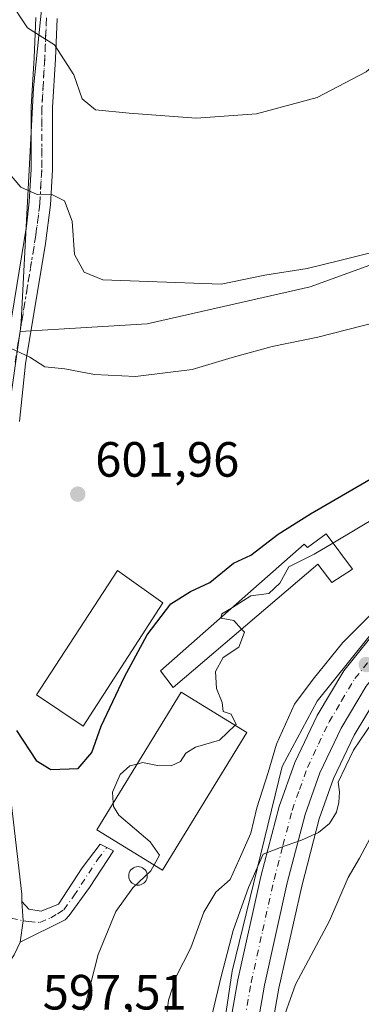
# Model space of a CAD drawing. Units: metres. Extents: x 549602 to 553045, y 4710103 to 4712442.
# Drawn here: x 552631 to 552700, y 4711633 to 4711832 of the extents above; entities that cross this region are included whole.
import ezdxf

# ---------------------------------------------------------------- set-up
doc = ezdxf.new("R2010")
doc.units = ezdxf.units.M
doc.header["$MEASUREMENT"] = 0
doc.linetypes.add('DGN Style 4', pattern=[2.6384748266838614, 1.318413404963828, -0.6592067024819142, 0.001648016756204785, -0.6592067024819142])
doc.linetypes.add('DGN Style 5', pattern=[1.1536117293433497, 0.4944050268614355, -0.6592067024819142])
for name, color, linetype, lineweight in [('Agrupación de edificios CxS', 7, 'Continuous', 0), ('Camino Cxs', 7, 'Continuous', 0), ('Camino eje', 30, 'DGN Style 4', 13), ('Carretera de calzada única Cxs', 7, 'Continuous', 13), ('Carretera de calzada única eje', 7, 'DGN Style 4', 0), ('Cultivos leñosos CxS', 92, 'Continuous', 0), ('Curva de nivel maestra', 30, 'Continuous', 30), ('Curva de nivel normal', 30, 'Continuous', 0), ('Edificación Cxs', 1, 'Continuous', 13), ('Edificación industrial Cxs', 135, 'Continuous', 13), ('Huerta CxS', 92, 'Continuous', 0), ('Matorral CxS', 135, 'Continuous', 0), ('Núcleo urbano CxS', 7, 'Continuous', 0), ('Pista no pavimentada Cxs', 111, 'Continuous', 0), ('Pista no pavimentada eje', 91, 'DGN Style 4', 0), ('Punto de cota en terreno', 7, 'Continuous', 0), ('Rótulo de punto de cota en terreno', 7, 'Continuous', 0), ('Silo Cxs', 1, 'Continuous', 0), ('Vía pecuaria eje', 92, 'DGN Style 5', 0)]:
    doc.layers.add(name, color=color, linetype=linetype, lineweight=lineweight)
doc.styles.add('Style-Arial', font='txt')

# ---------------------------------------------------------------- blocks, each defined once
blk = doc.blocks.new('5PATER')
at = {"layer": 'Huerta CxS', "linetype": 'Continuous', "lineweight": 0}
h = blk.add_hatch(color=51, dxfattribs=at)
edge = h.paths.add_edge_path()
edge.add_ellipse((0, 0), major_axis=(-0.1095731443231308, -0.1110710700762829), ratio=0.9994222409660322, start_angle=0, end_angle=360)

msp = doc.modelspace()

# ---------------------------------------------------------------- linework, layer by layer
at = {"layer": 'Agrupación de edificios CxS', "color": 7, "linetype": 'Continuous', "lineweight": 0, "extrusion": (-0.07631081750075462, -0.1490215405354162, 0.9858850032274646), "elevation": -743729.4260634427, "flags": 128}
msp.add_lwpolyline([(-1655706.867010925, 4383110.724036695), (-1655706.894933509, 4383110.80584512), (-1655707.182154673, 4383111.646246757), (-1655707.16200822, 4383111.658192484)], dxfattribs=at)
at = {"layer": 'Agrupación de edificios CxS', "color": 7, "linetype": 'Continuous', "lineweight": 0, "extrusion": (-0.1380251629229254, -0.008004270433743053, 0.9903963782521236), "elevation": -113391.2021718241, "flags": 128}
msp.add_lwpolyline([(-4671871.8133468, 816653.9467029508), (-4671871.8133468, 816656.1773304904)], dxfattribs=at)
at = {"layer": 'Agrupación de edificios CxS', "color": 7, "linetype": 'Continuous', "lineweight": 0}
for points in [[(552633.6611000003, 4711768.965700001, 606.2440999999963), (552657.1387, 4711770.326300001, 608.7507000000041), (552690.1621000003, 4711777.830900001, 609.1232000000019), (552706.6738999998, 4711783.834899999, 609.6454999999987), (552719.1826999999, 4711790.3391, 611.0161999999982), (552728.1892999997, 4711806.350099999, 610.0007000000041), (552732.1920999996, 4711821.3607, 613.047900000005), (552738.0081000002, 4711831.441099999, 613.0509000000021), (552744.8689000001, 4711825.914899999, 608.744000000006), (552760.2494999999, 4711817.3301, 607.7470999999932), (552792.8372999998, 4711848.156300001, 605.4964000000036), (552811.3355, 4711874.1373, 605.3886999999959), (552813.0883, 4711885.1229, 606.1380999999965), (552813.6539000003, 4711887.481100001, 606.3687999999966)], [(552631.3103, 4711767.9681, 605.7930999999953), (552631.4323000005, 4711768.8365, 605.9336999999941), (552657.1387, 4711770.326300001, 608.7507000000041), (552690.1621000003, 4711777.830900001, 609.1232000000019), (552706.6738999998, 4711783.834899999, 609.6454999999987), (552719.1826999999, 4711790.3391, 611.0161999999982), (552728.1892999997, 4711806.350099999, 610.0007000000041), (552732.1920999996, 4711821.3607, 613.047900000005), (552738.0081000002, 4711831.441099999, 613.0509000000021), (552744.8689000001, 4711825.914899999, 608.744000000006), (552760.2494999999, 4711817.3301, 607.7470999999932), (552792.8372999998, 4711848.156300001, 605.4964000000036)], [(552828.0683000004, 4711839.349500001, 599.8503000000055), (552824.3614999996, 4711817.3665, 598.3295000000071), (552810.8936999999, 4711803.681700001, 597.6742999999988), (552784.0318999998, 4711776.377699999, 596.5657000000066), (552741.3136999998, 4711745.993899999, 592.4679000000033), (552711.3677000003, 4711718.690099999, 592.3313999999956), (552691.5510999998, 4711694.028100001, 589.7608000000037), (552684.5056999996, 4711680.818700001, 593.3491999999969), (552674.3809000002, 4711639.424500001, 585.7574000000022), (552667.3315000003, 4711592.303900001, 583.3804999999993)], [(552738.3394999999, 4711743.282099999, 591.641300000003), (552711.3677000003, 4711718.690099999, 592.3313999999956), (552691.5510999998, 4711694.028100001, 589.7608000000037), (552684.5056999996, 4711680.818700001, 593.3491999999969), (552674.3809000002, 4711639.424500001, 585.7574000000022), (552667.3315000003, 4711592.303900001, 583.3804999999993), (552667.1639, 4711585.6875, 582.5500000000029), (552667.4710999997, 4711573.9417, 582.5528999999951), (552667.4759000001, 4711573.833900001, 582.5593999999984), (552668.3963000001, 4711559.0407, 580.1925000000047), (552669.0447000006, 4711555.268999999, 579.4973000000027)]]:
    msp.add_polyline3d(points, dxfattribs=at)
at = {"layer": 'Camino Cxs', "color": 7, "linetype": 'Continuous', "lineweight": 0, "extrusion": (0.04115433098598268, -0.08865040949953541, 0.9952122517014452), "elevation": -394351.2064019046, "flags": 128}
msp.add_lwpolyline([(2485189.2968064, 4021607.239408251), (2485191.616287662, 4021610.898196735), (2485193.054245594, 4021614.5866566)], dxfattribs=at)
at = {"layer": 'Camino Cxs', "color": 7, "linetype": 'Continuous', "lineweight": 0}
msp.add_polyline3d([(552631.4908999996, 4711645.3157, 597.7629000000015), (552632.0614999998, 4711649.595100001, 598.1205000000045), (552631.8201000001, 4711653.530099999, 598.4809999999999), (552633.2370999996, 4711651.983300001, 598.5445000000036), (552635.7200999996, 4711651.540100001, 598.8378999999986), (552639.2001, 4711652.9801, 599.0708000000013), (552643.9901000002, 4711660.3301, 598.8905999999988), (552647.6801000005, 4711665.140100001, 599.6201000000001), (552650.3201000001, 4711663.780099999, 600.2005999999965), (552645.4801000003, 4711656.350099999, 598.7406999999948), (552641.3901000004, 4711650.690099999, 598.7660999999935), (552640.5800999999, 4711649.8301, 598.7538999999961)], close=True, dxfattribs=at)
msp.add_polyline3d([(552631.8201000001, 4711653.530099999, 598.4809999999999), (552633.2370999996, 4711651.983300001, 598.5445000000036), (552635.7200999996, 4711651.540100001, 598.8378999999986), (552639.2001, 4711652.9801, 599.0708000000013), (552643.9901000002, 4711660.3301, 598.8905999999988), (552647.6801000005, 4711665.140100001, 599.6201000000001), (552650.3201000001, 4711663.780099999, 600.2005999999965), (552645.4801000003, 4711656.350099999, 598.7406999999948), (552641.3901000004, 4711650.690099999, 598.7660999999935), (552640.5800999999, 4711649.8301, 598.7538999999961), (552631.4908999996, 4711645.3157, 597.7629000000015)], dxfattribs=at)
at = {"layer": 'Camino eje', "color": 30, "linetype": 'DGN Style 4', "lineweight": 13}
msp.add_polyline3d([(552629.6300999997, 4711650.175100001, 597.8867000000029), (552632.0614999998, 4711649.595100001, 598.1205000000045), (552633.1577000003, 4711649.443299999, 598.2385000000068), (552635.4594999999, 4711649.284499999, 598.523199999996), (552637.6391000003, 4711650.209899999, 598.9063000000025), (552639.0201000003, 4711651.045100001, 598.9278999999951), (552640.2950999998, 4711651.835100001, 598.9057999999932), (552642.3400999998, 4711654.665100001, 598.809699999998), (552647.1551000001, 4711662.0551, 598.6980999999942), (552649.0000999998, 4711664.460100001, 599.9275999999954)], dxfattribs=at)
at = {"layer": 'Carretera de calzada única Cxs', "color": 7, "linetype": 'Continuous', "lineweight": 13}
for points in [[(552833.3101000004, 4711835.140100001, 599.5837000000029), (552830.6300999997, 4711824.7401, 598.9363000000012), (552827.7100999998, 4711817.700099999, 598.4753999999957), (552822.6300999997, 4711807.860099999, 597.646900000007), (552809.3901000004, 4711791.220100001, 596.6447999999946), (552798.0301000001, 4711779.620100001, 595.6840999999986), (552789.5100999996, 4711771.0601, 594.5295999999944), (552766.3101000004, 4711753.540100001, 592.9256000000023), (552752.5100999996, 4711745.140100001, 592.0069999999978), (552739.6300999997, 4711735.620100001, 590.7088999999978), (552730.1501000002, 4711727.860099999, 589.9069000000018), (552720.0701000001, 4711718.9801, 589.8401000000014), (552709.0301000001, 4711706.5001, 588.0607000000019), (552701.4700999996, 4711697.0601, 587.3782999999967), (552696.3901000004, 4711688.5801, 586.8095999999932), (552692.1101000002, 4711679.540100001, 586.5921999999991), (552689.1101000002, 4711671.140100001, 586.2249000000012), (552685.5100999996, 4711657.300100001, 586.3589000000065), (552680.8701, 4711636.5801, 584.0258999999933), (552678.3101000004, 4711621.860099999, 582.7030999999988)], [(552833.3101000004, 4711835.140100001, 599.5837000000029), (552830.6300999997, 4711824.7401, 598.9363000000012), (552827.7100999998, 4711817.700099999, 598.4753999999957), (552822.6300999997, 4711807.860099999, 597.646900000007), (552809.3901000004, 4711791.220100001, 596.6447999999946), (552798.0301000001, 4711779.620100001, 595.6840999999986), (552789.5100999996, 4711771.0601, 594.5295999999944), (552766.3101000004, 4711753.540100001, 592.9256000000023), (552752.5100999996, 4711745.140100001, 592.0069999999978), (552739.6300999997, 4711735.620100001, 590.7088999999978), (552730.1501000002, 4711727.860099999, 589.9069000000018), (552720.0701000001, 4711718.9801, 589.8401000000014), (552709.0301000001, 4711706.5001, 588.0607000000019), (552701.4700999996, 4711697.0601, 587.3782999999967), (552696.3901000004, 4711688.5801, 586.8095999999932), (552692.1101000002, 4711679.540100001, 586.5921999999991), (552689.1101000002, 4711671.140100001, 586.2249000000012), (552685.5100999996, 4711657.300100001, 586.3589000000065), (552680.8701, 4711636.5801, 584.0258999999933), (552678.3101000004, 4711621.860099999, 582.7030999999988)], [(552671.4612999996, 4711558.087099999, 579.3004999999976), (552670.4700999996, 4711574.020099999, 581.0479999999952), (552670.1401000004, 4711586.640100001, 581.4930000000022), (552670.3501000004, 4711597.950099999, 583.345100000006), (552672.8701, 4711622.610099999, 584.2118000000046), (552675.4901000002, 4711637.6501, 584.7504000000044), (552680.1801000005, 4711658.590100001, 586.0788999999932), (552683.8601000002, 4711672.7601, 589.4256000000023), (552687.0301000001, 4711681.640100001, 589.709600000002), (552691.5401, 4711691.170100001, 588.7535999999964), (552696.9501, 4711700.200099999, 590.0957999999955), (552704.8300999999, 4711710.030099999, 589.4311000000016), (552716.1901000004, 4711722.870100001, 593.8840999999958), (552726.6001000004, 4711732.040100001, 593.2088999999978), (552736.2600999996, 4711739.950099999, 591.657600000006), (552740.5663999999, 4711743.1337, 591.5372999999963)], [(552672.8701, 4711622.610099999, 584.2118000000046), (552675.4901000002, 4711637.6501, 584.7504000000044), (552680.1801000005, 4711658.590100001, 586.0788999999932), (552683.8601000002, 4711672.7601, 589.4256000000023), (552687.0301000001, 4711681.640100001, 589.709600000002), (552691.5401, 4711691.170100001, 588.7535999999964), (552696.9501, 4711700.200099999, 590.0957999999955), (552704.8300999999, 4711710.030099999, 589.4311000000016)]]:
    msp.add_polyline3d(points, dxfattribs=at)
at = {"layer": 'Carretera de calzada única eje', "color": 7, "linetype": 'DGN Style 4', "lineweight": 0}
msp.add_polyline3d([(552676.9001000002, 4711629.7501, 583.6940999999933), (552678.1801000005, 4711637.110099999, 583.8147000000026), (552680.5201000003, 4711647.5801, 585.6113000000041), (552682.8400999998, 4711657.940099999, 585.0161999999982), (552684.6401000004, 4711664.860099999, 585.5620999999956), (552686.4801000003, 4711671.950099999, 586.7119999999995), (552687.9801000003, 4711676.1501, 587.0102999999945), (552689.5701000001, 4711680.590100001, 587.6993999999977), (552691.8201000001, 4711685.350099999, 587.3283999999985), (552693.9700999996, 4711689.870100001, 587.2011999999959), (552696.5000999998, 4711694.110099999, 587.4719000000041), (552699.2100999998, 4711698.630100001, 588.0516000000061), (552703.1501000002, 4711703.540100001, 588.0149999999994), (552706.9301000005, 4711708.2601, 588.3417000000045), (552718.1300999997, 4711720.920100001, 591.672200000001), (552723.3300999999, 4711725.5101, 590.5313000000025), (552728.3800999997, 4711729.950099999, 591.3699999999953), (552733.1101000002, 4711733.8301, 592.0265999999974), (552737.9501, 4711737.780099999, 590.8554000000004), (552744.3800999997, 4711742.540100001, 591.3508000000002), (552746.8251, 4711744.347899999, 591.6515000000073)], dxfattribs=at)
at = {"layer": 'Cultivos leñosos CxS', "color": 92, "linetype": 'Continuous', "lineweight": 0}
for points in [[(552624.1583000004, 4712031.585899999, 612.3555999999953), (552632.6645000001, 4712045.1953, 613.3727999999974), (552640.0367000002, 4712045.762499999, 615.787599999996), (552645.7072999999, 4712029.317100001, 619.6420999999973), (552647.9754999997, 4712014.006100001, 620.7725000000064), (552646.8409000002, 4711997.5613, 619.9231), (552642.8711000001, 4711973.177300001, 619.1134000000021), (552640.4139, 4711958.0241, 619.092499999999), (552643.7287, 4711958.6863, 620.1416999999929), (552663.8202999998, 4711960.8289, 626.3267000000051), (552664.5790999997, 4711961.4157, 626.5209999999934), (552666.1231000006, 4711962.610900001, 626.9330000000045), (552639.1659000004, 4711866.851700001, 619.1588999999949), (552634.1454999996, 4711818.064099999, 613.564400000003), (552631.6986999996, 4711770.7327, 606.2881999999954), (552631.4323000005, 4711768.8365, 605.9652999999962), (552631.3103, 4711767.9681, 605.8171000000002)], [(552666.1231000006, 4711962.610900001, 626.9330000000045), (552639.1659000004, 4711866.851700001, 619.1588999999949), (552634.1454999996, 4711818.064099999, 613.564400000003), (552631.6986999996, 4711770.7327, 606.2881999999954), (552631.4323000005, 4711768.8365, 605.9652999999962)], [(552666.1231000006, 4711962.610900001, 626.9330000000045), (552639.1659000004, 4711866.851700001, 619.1588999999949), (552634.1454999996, 4711818.064099999, 613.564400000003), (552631.6986999996, 4711770.7327, 606.2881999999954), (552631.4323000005, 4711768.8365, 605.9652999999962)], [(552739.6977000004, 4711834.3695, 612.8025999999954), (552738.0081000002, 4711831.441099999, 612.7602999999945), (552732.1920999996, 4711821.3607, 612.1269999999931), (552728.1892999997, 4711806.350099999, 609.8202000000019), (552719.1826999999, 4711790.3391, 609.8810999999987), (552706.6738999998, 4711783.834899999, 609.4266000000061), (552690.1621000003, 4711777.830900001, 608.6959000000061), (552657.1387, 4711770.326300001, 608.0035000000062), (552631.4323000005, 4711768.8365, 605.9652999999962), (552631.6986999996, 4711770.7327, 606.2881999999954), (552634.1454999996, 4711818.064099999, 613.564400000003), (552639.1659000004, 4711866.851700001, 619.1588999999949)], [(552738.0081000002, 4711831.441099999, 612.7602999999945), (552732.1920999996, 4711821.3607, 612.1269999999931), (552728.1892999997, 4711806.350099999, 609.8202000000019), (552719.1826999999, 4711790.3391, 609.8810999999987), (552706.6738999998, 4711783.834899999, 609.4266000000061), (552690.1621000003, 4711777.830900001, 608.6959000000061), (552657.1387, 4711770.326300001, 608.0035000000062), (552631.4323000005, 4711768.8365, 605.9652999999962)], [(552631.4323000005, 4711768.8365, 605.9652999999962), (552631.3103, 4711767.9681, 605.8171000000002), (552629.4518999998, 4711754.7389, 603.7835999999952), (552621.2380999997, 4711727.7667, 601.1067000000039), (552622.4112999998, 4711704.312700001, 599.9219000000012), (552627.4528999999, 4711667.841700001, 598.2838000000047), (552627.4715, 4711667.1807, 598.1842999999935), (552625.1683, 4711644.576099999, 596.2722000000067), (552621.5329, 4711638.9827, 595.3405999999959), (552611.8460999997, 4711612.121099999, 590.3741000000009), (552610.5232999995, 4711592.747099999, 588.4667000000045), (552613.1697000006, 4711557.9553, 584.6211000000039), (552613.7137000002, 4711557.013699999, 584.6643999999942), (552624.6180999996, 4711538.138699999, 583.5763000000006), (552644.4353, 4711527.570900001, 581.4416000000056), (552658.0877, 4711530.212300001, 580.4274000000005), (552664.2521000003, 4711539.899300001, 580.0592000000033), (552669.1224999996, 4711547.554500001, 579.0399999999936)]]:
    msp.add_polyline3d(points, dxfattribs=at)
at = {"layer": 'Curva de nivel maestra', "color": 30, "linetype": 'Continuous', "lineweight": 30, "elevation": 600, "flags": 128}
msp.add_lwpolyline([(552630.75, 4711688.0801), (552634.7199999997, 4711682.040100001), (552637.6699999999, 4711680.210100001), (552643.2100000001, 4711680.4101), (552645.9800000004, 4711683.6601), (552647.8600000005, 4711688.9901), (552652.5499999998, 4711698.9901), (552657.1600000003, 4711707.460100001), (552661.9400000004, 4711713.690099999), (552665.9600000001, 4711716.210100001), (552669.8600000005, 4711718.050100001), (552674.5999999996, 4711721.920100001), (552678.1299999999, 4711723.540100001), (552683.6500000004, 4711727.8201), (552690.2000000002, 4711731.960100001), (552705.6600000003, 4711740.9001)], dxfattribs=at)
at = {"layer": 'Curva de nivel normal', "color": 30, "linetype": 'Continuous', "lineweight": 0, "flags": 128}
for points, elevation in [([(552777.6100000005, 4711838.700099999), (552770.5099999999, 4711830.6801), (552764.54, 4711822.600099999), (552760.9699999997, 4711817.360099999), (552759.4000000004, 4711812.360099999), (552757.3399999999, 4711809.440099999), (552752.8499999996, 4711806.0801), (552750.4100000003, 4711803.350099999), (552748.5599999996, 4711799.340100001), (552746.6200000001, 4711794.0001), (552740.9800000004, 4711788.290100001), (552726.7999999998, 4711778.6501), (552713.1200000001, 4711773.0001), (552700.9400000004, 4711770.0101), (552691.7199999997, 4711767.670100001), (552682.4400000004, 4711765.7601), (552674.3399999999, 4711763.5701), (552666.2400000002, 4711761.120100001), (552654.8300000001, 4711759.710100001), (552646.5300000003, 4711760.0801), (552640.4800000004, 4711761.280099999), (552636.4500000002, 4711761.6601), (552633.4500000002, 4711763.610099999), (552628.79, 4711765.780099999)], 605), ([(552744.2599999999, 4711836.1501), (552741.0999999996, 4711831.530099999), (552736.4500000002, 4711826.860099999), (552731.7100000001, 4711819.880100001), (552724.8600000005, 4711806.550100001), (552721.5899999999, 4711796.360099999), (552720.0099999999, 4711792.8301), (552718.1299999999, 4711791.030099999), (552714.1299999999, 4711788.860099999), (552703.4000000004, 4711784.9801), (552695.8700000001, 4711783.130100001), (552689.5300000003, 4711781.550100001), (552680.9800000004, 4711780.200099999), (552672.1399999997, 4711778.390100001), (552657.3499999996, 4711778.9001), (552648.1799999997, 4711779.2401), (552644.3799999999, 4711780.780099999), (552642.4900000002, 4711784.4101), (552642.0099999999, 4711791.130100001), (552640.4500000002, 4711795.210100001), (552637.9800000004, 4711796.450099999), (552634.9199999999, 4711796.5101), (552631.5700000003, 4711797.9801), (552625.3799999999, 4711805.210100001)], 610), ([(552714.1100000005, 4711834.200099999), (552708.0999999996, 4711827.0701), (552701.4600000001, 4711821.360099999), (552691.5800000001, 4711816.120100001), (552679.2599999999, 4711812.8101), (552667.0999999996, 4711811.9801), (552653.5199999996, 4711813.0001), (552646.6799999997, 4711813.620100001), (552644.0300000003, 4711815.850099999), (552642.2999999998, 4711820.720100001), (552638.4199999999, 4711826.7601), (552632.9199999999, 4711830.2601), (552629.1200000001, 4711836.0801)], 615), ([(552841.8399999999, 4711814.6601), (552836.9199999999, 4711811.460100001), (552832.4900000002, 4711807.420100001), (552830.0099999999, 4711803.5801), (552829.8499999996, 4711801.5801), (552830.6500000004, 4711799.6601), (552829.29, 4711797.350099999), (552824.75, 4711794.2601), (552821.2599999999, 4711791.390100001), (552815.9600000001, 4711787.600099999), (552809.9699999997, 4711784.140100001), (552805.1200000001, 4711781.7301), (552797.8899999997, 4711777.2401), (552794.9800000004, 4711776.130100001), (552791.4100000003, 4711779.8301), (552790.1100000005, 4711780.870100001), (552787.0800000001, 4711778.840100001), (552776.6200000001, 4711770.4101), (552767.0700000003, 4711763.960100001), (552759.8399999999, 4711760.720100001), (552746.7199999997, 4711755.1601), (552730.4600000001, 4711748.0001), (552704.1299999999, 4711731.5701), (552694.7396, 4711726.021500001)], 595), ([(552839.2300000004, 4711763.540100001), (552819.8799999999, 4711749.720100001), (552811.9800000004, 4711742.3301), (552804.4699999997, 4711737.6601), (552787.8700000001, 4711727.6601), (552780.7599999999, 4711723.630100001), (552777.5199999996, 4711721.440099999), (552771.8099999996, 4711718.700099999), (552763.8499999996, 4711714.590100001), (552754.9600000001, 4711711.7401), (552747.1699999999, 4711707.8301), (552736.1299999999, 4711699.870100001), (552724.8200000003, 4711690.040100001), (552717.1200000001, 4711683.890100001), (552713.4000000004, 4711679.860099999), (552710.0199999996, 4711676.540100001), (552706.5800000001, 4711672.540100001), (552704.6200000001, 4711669.5701), (552702.25, 4711666.3201), (552700.0899999999, 4711662.300100001), (552697.7999999998, 4711658.380100001), (552694.04, 4711649.5801), (552687.1500000004, 4711636.700099999), (552683.9699999997, 4711627.8301)], 580), ([(552694.7396, 4711726.021500001), (552690.9800000004, 4711723.800100001), (552685.8499999996, 4711721.2301), (552683.9800000004, 4711717.9301), (552681.7999999998, 4711715.8201), (552678.1299999999, 4711715.350099999), (552674.4500000002, 4711712.960100001), (552674.2298999997, 4711712.829700001)], 595), ([(552705.4299999997, 4711714.610099999), (552696.7300000004, 4711705.9001), (552690.7300000004, 4711698.5001), (552686.9500000002, 4711693.450099999), (552683.3499999996, 4711685.340100001), (552681.6699999999, 4711679.610099999), (552679.3399999999, 4711672.460100001), (552678.1299999999, 4711667.3301), (552675.7699999996, 4711661.9901), (552673.9600000001, 4711657.9901), (552671.0300000003, 4711655.420100001), (552668.5999999996, 4711651.350099999), (552665.9699999997, 4711644.1601), (552663, 4711638.3301), (552661.5, 4711633.5601), (552660.9500000002, 4711629.200099999)], 590), ([(552674.2298999997, 4711712.829700001), (552672.29, 4711711.6801), (552672.1638000002, 4711711.009600001)], 595), ([(552672.1638000002, 4711711.009600001), (552672.1299999999, 4711710.8301), (552674.6799999997, 4711710.370100001), (552676.2520000003, 4711708.632200001)], 595), ([(552676.2520000003, 4711708.632200001), (552676.8600000005, 4711707.960100001), (552675.7300000004, 4711704.950099999), (552672.5599999996, 4711702.850099999), (552670.9699999997, 4711700.0601), (552671.1900000004, 4711696.610099999), (552672.3600000005, 4711693.780099999), (552672.54, 4711691.960100001), (552674.1799999997, 4711691.380100001), (552675.1500000004, 4711689.340100001), (552674.9578999998, 4711689.158299999)], 595), ([(552674.9578999998, 4711689.158299999), (552671.7999999998, 4711686.170100001), (552666.9299999997, 4711684.710100001), (552665, 4711683.5001), (552663.9299999997, 4711681.840100001), (552661.9900000002, 4711680.9301), (552659.25, 4711681.020099999), (552656.2199999997, 4711681.600099999), (552655.1107999999, 4711681.323899999)], 595), ([(552668.5999999996, 4711623.6501), (552672.1600000003, 4711638.3201), (552674.5599999996, 4711647.6501), (552677.6299999999, 4711656.3201), (552680.6600000003, 4711663.0601), (552684.1299999999, 4711664.420100001), (552688.3899999997, 4711665.920100001), (552691.7999999998, 4711667.450099999), (552694.0499999998, 4711669.300100001), (552695.4400000004, 4711671.5601), (552695.9600000001, 4711673.5701), (552696.0599999996, 4711675.710100001), (552695.8300000001, 4711677.6801), (552698.8899999997, 4711684.100099999), (552702.7400000002, 4711689.7601)], 585), ([(552655.1107999999, 4711681.323899999), (552653.6500000004, 4711680.960100001), (552651.7199999997, 4711679.220100001), (552650.1600000003, 4711675.620100001), (552650.2871000003, 4711673.444700001)], 595), ([(552650.2871000003, 4711673.444700001), (552650.3300000001, 4711672.710100001), (552651.4199999999, 4711671.0101), (552657.7699999996, 4711665.5701), (552659.6600000003, 4711662.860099999), (552658.5697999997, 4711660.897800001)], 595), ([(552644.3399999999, 4711631.4801), (552647.2699999996, 4711642.800100001), (552650.8099999996, 4711651.470100001), (552654.2800000003, 4711656.300100001), (552657.9100000003, 4711659.710100001), (552658.5697999997, 4711660.897800001)], 595)]:
    msp.add_lwpolyline(points, dxfattribs=dict(at, elevation=elevation))
at = {"layer": 'Edificación Cxs', "color": 1, "linetype": 'Continuous', "lineweight": 13, "elevation": 602.2223999999986, "flags": 128}
msp.add_lwpolyline([(552693.3601000002, 4711727.860099999), (552698.7100999998, 4711720.7301), (552694.5201000003, 4711718.0101), (552691.6700999998, 4711721.770099999), (552662.3901000004, 4711696.8201), (552659.8701, 4711700.1801), (552688.9200999998, 4711725.770099999), (552689.6001000004, 4711725.130100001)], close=True, dxfattribs=at)
at = {"layer": 'Edificación Cxs', "color": 1, "linetype": 'Continuous', "lineweight": 13}
msp.add_polyline3d([(552693.3601000002, 4711727.860099999, 599.712400000004), (552698.7100999998, 4711720.7301, 595.6598999999987), (552694.5201000003, 4711718.0101, 595.917100000006), (552691.6700999998, 4711721.770099999, 598.4997000000003), (552662.3901000004, 4711696.8201, 600.6808000000019), (552659.8701, 4711700.1801, 602.2223999999987), (552688.9200999998, 4711725.770099999, 601.0913), (552689.6001000004, 4711725.130100001, 600.5817999999999), (552693.3601000002, 4711727.860099999, 599.712400000004)], dxfattribs=at)
at = {"layer": 'Edificación industrial Cxs', "color": 135, "linetype": 'Continuous', "lineweight": 13}
for points in [[(552660.3514, 4711713.941000001, 603.9119000000064), (552644.1997999996, 4711688.998000001, 602.1352000000043), (552634.7949999999, 4711695.335999999, 601.9324999999953), (552651.1511000004, 4711720.4835, 602.1543999999994), (552660.3514, 4711713.941000001, 603.9119000000064)], [(552677.3400999998, 4711687.700099999, 597.6676000000007), (552660.2801000001, 4711659.850099999, 598.9997000000003), (552646.9600999998, 4711668.0101, 600.215200000006), (552664.0100999996, 4711695.860099999, 600.2602000000043), (552677.3400999998, 4711687.700099999, 597.6676000000007)]]:
    msp.add_polyline3d(points, dxfattribs=at)
for points in [[(552660.3514, 4711713.941000001, 603.9119000000064), (552644.1997999996, 4711688.998000001, 603.9119000000064), (552634.7949999999, 4711695.335999999, 603.9119000000064), (552651.1511000004, 4711720.4835, 603.9119000000064)], [(552677.3400999998, 4711687.700099999, 600.2602000000043), (552660.2801000001, 4711659.850099999, 600.2602000000043), (552646.9600999998, 4711668.0101, 600.2602000000043), (552664.0100999996, 4711695.860099999, 600.2602000000043)]]:
    msp.add_3dface(points, dxfattribs=at)
at = {"layer": 'Matorral CxS', "color": 135, "linetype": 'Continuous', "lineweight": 0}
for points in [[(552681.8775000004, 4711624.8643, 582.5880000000034), (552683.8132999997, 4711635.994899999, 583.0341999999946), (552688.4263000004, 4711656.594500001, 584.2936000000045), (552691.9801000003, 4711670.256300001, 585.3616000000038), (552694.8853000002, 4711678.390900001, 585.7909000000072), (552699.0389, 4711687.164100001, 586.2262000000047), (552703.9391000001, 4711695.343699999, 586.6889999999985), (552711.3256999999, 4711704.567500001, 587.511599999998), (552722.1933000004, 4711716.852499999, 588.6493999999948), (552732.0922999998, 4711725.573100001, 589.3757000000041), (552741.4729000004, 4711733.251700001, 590.3876000000018), (552754.1848999998, 4711742.647500001, 591.4135999999999), (552761.5049000002, 4711747.1031, 592.0332999999955), (552759.2308999998, 4711741.123500001, 590.3454999999958), (552769.7868999997, 4711726.326300001, 583.5234999999957), (552777.3173000002, 4711715.770500001, 579.1298999999999), (552796.1683, 4711698.3817, 571.3534000000072), (552803.2341, 4711691.6417, 567.1413999999932), (552809.0598999998, 4711683.841499999, 564.7213999999949), (552815.0988999996, 4711675.7567, 559.3938999999956), (552816.7500999998, 4711673.5463, 558.4415000000008), (552842.5521999998, 4711643.0669, 555.1359999999986)], [(552761.5049000002, 4711747.1031, 592.0332999999955), (552754.1848999998, 4711742.647500001, 591.4135999999999), (552741.4729000004, 4711733.251700001, 590.3876000000018), (552732.0922999998, 4711725.573100001, 589.3757000000041), (552722.1933000004, 4711716.852499999, 588.6493999999948), (552711.3256999999, 4711704.567500001, 587.511599999998), (552703.9391000001, 4711695.343699999, 586.6889999999985), (552699.0389, 4711687.164100001, 586.2262000000047), (552694.8853000002, 4711678.390900001, 585.7909000000072), (552691.9801000003, 4711670.256300001, 585.3616000000038), (552688.4263000004, 4711656.594500001, 584.2936000000045), (552683.8132999997, 4711635.994899999, 583.0341999999946), (552681.8775000004, 4711624.8643, 582.5880000000034)]]:
    msp.add_polyline3d(points, dxfattribs=at)
at = {"layer": 'Núcleo urbano CxS', "color": 7, "linetype": 'Continuous', "lineweight": 0}
for points in [[(552830.1073000003, 4711888.112700001, 604.136599999998), (552828.0683000004, 4711839.349500001, 599.857799999998), (552824.3614999996, 4711817.3665, 598.4100999999937), (552810.8936999999, 4711803.681700001, 597.8668000000034), (552784.0318999998, 4711776.377699999, 596.4303000000073), (552741.3136999998, 4711745.993899999, 592.3372999999992), (552711.3677000003, 4711718.690099999, 590.732600000003), (552691.5510999998, 4711694.028100001, 589.1472000000067), (552684.5056999996, 4711680.818700001, 589.6662000000069), (552674.3809000002, 4711639.424500001, 585.611699999994), (552667.3315000003, 4711592.303900001, 583.5295000000042), (552667.1639, 4711585.6875, 583.0984000000026), (552667.4710999997, 4711573.9417, 582.3616000000038), (552667.4759000001, 4711573.833900001, 582.3601000000053), (552668.3963000001, 4711559.0407, 580.9312999999966), (552670.1052999999, 4711549.099300001, 579.0791999999929), (552669.1224999996, 4711547.554500001, 579.0399999999936)], [(552830.1073000003, 4711888.112700001, 604.136599999998), (552828.0683000004, 4711839.349500001, 599.857799999998), (552824.3614999996, 4711817.3665, 598.4100999999937), (552810.8936999999, 4711803.681700001, 597.8668000000034), (552784.0318999998, 4711776.377699999, 596.4303000000073), (552741.3136999998, 4711745.993899999, 592.3372999999992), (552711.3677000003, 4711718.690099999, 590.732600000003), (552691.5510999998, 4711694.028100001, 589.1472000000067), (552684.5056999996, 4711680.818700001, 589.6662000000069), (552674.3809000002, 4711639.424500001, 585.611699999994), (552667.3315000003, 4711592.303900001, 583.5295000000042), (552667.1639, 4711585.6875, 583.0984000000026), (552667.4710999997, 4711573.9417, 582.3616000000038), (552667.4759000001, 4711573.833900001, 582.3601000000053), (552668.3963000001, 4711559.0407, 580.9312999999966), (552670.1052999999, 4711549.099300001, 579.0791999999929), (552669.1224999996, 4711547.554500001, 579.0399999999936)], [(552631.3103, 4711767.9681, 605.8171000000002), (552631.4323000005, 4711768.8365, 605.9652999999962), (552657.1387, 4711770.326300001, 608.0035000000062), (552690.1621000003, 4711777.830900001, 608.6959000000061), (552706.6738999998, 4711783.834899999, 609.4266000000061), (552719.1826999999, 4711790.3391, 609.8810999999987), (552728.1892999997, 4711806.350099999, 609.8202000000019), (552732.1920999996, 4711821.3607, 612.1269999999931), (552738.0081000002, 4711831.441099999, 612.7602999999945), (552744.8689000001, 4711825.914899999, 608.6760000000068), (552760.2494999999, 4711817.3301, 605.7725000000064), (552792.8372999998, 4711848.156300001, 604.8123999999953)], [(552667.3315000003, 4711592.303900001, 583.5295000000042), (552674.3809000002, 4711639.424500001, 585.611699999994), (552684.5056999996, 4711680.818700001, 589.6662000000069), (552691.5510999998, 4711694.028100001, 589.1472000000067), (552711.3677000003, 4711718.690099999, 590.732600000003), (552741.3136999998, 4711745.993899999, 592.3372999999992), (552784.0318999998, 4711776.377699999, 596.4303000000073), (552810.8936999999, 4711803.681700001, 597.8668000000034), (552824.3614999996, 4711817.3665, 598.4100999999937), (552828.0683000004, 4711839.349500001, 599.857799999998)], [(552828.0683000004, 4711839.349500001, 599.857799999998), (552824.3614999996, 4711817.3665, 598.4100999999937), (552810.8936999999, 4711803.681700001, 597.8668000000034), (552784.0318999998, 4711776.377699999, 596.4303000000073), (552741.3136999998, 4711745.993899999, 592.3372999999992), (552711.3677000003, 4711718.690099999, 590.732600000003), (552691.5510999998, 4711694.028100001, 589.1472000000067), (552684.5056999996, 4711680.818700001, 589.6662000000069), (552674.3809000002, 4711639.424500001, 585.611699999994), (552667.3315000003, 4711592.303900001, 583.5295000000042)], [(552738.0081000002, 4711831.441099999, 612.7602999999945), (552732.1920999996, 4711821.3607, 612.1269999999931), (552728.1892999997, 4711806.350099999, 609.8202000000019), (552719.1826999999, 4711790.3391, 609.8810999999987), (552706.6738999998, 4711783.834899999, 609.4266000000061), (552690.1621000003, 4711777.830900001, 608.6959000000061), (552657.1387, 4711770.326300001, 608.0035000000062), (552631.4323000005, 4711768.8365, 605.9652999999962)], [(552631.4323000005, 4711768.8365, 605.9652999999962), (552631.3103, 4711767.9681, 605.8171000000002), (552629.4518999998, 4711754.7389, 603.7835999999952), (552621.2380999997, 4711727.7667, 601.1067000000039), (552622.4112999998, 4711704.312700001, 599.9219000000012), (552627.4528999999, 4711667.841700001, 598.2838000000047), (552627.4715, 4711667.1807, 598.1842999999935), (552625.1683, 4711644.576099999, 596.2722000000067), (552621.5329, 4711638.9827, 595.3405999999959), (552611.8460999997, 4711612.121099999, 590.3741000000009), (552610.5232999995, 4711592.747099999, 588.4667000000045), (552613.1697000006, 4711557.9553, 584.6211000000039), (552613.7137000002, 4711557.013699999, 584.6643999999942), (552624.6180999996, 4711538.138699999, 583.5763000000006), (552644.4353, 4711527.570900001, 581.4416000000056), (552658.0877, 4711530.212300001, 580.4274000000005), (552664.2521000003, 4711539.899300001, 580.0592000000033), (552669.1224999996, 4711547.554500001, 579.0399999999936)], [(552761.5049000002, 4711747.1031, 592.0332999999955), (552754.1848999998, 4711742.647500001, 591.4135999999999), (552741.4729000004, 4711733.251700001, 590.3876000000018), (552732.0922999998, 4711725.573100001, 589.3757000000041), (552722.1933000004, 4711716.852499999, 588.6493999999948), (552711.3256999999, 4711704.567500001, 587.511599999998), (552703.9391000001, 4711695.343699999, 586.6889999999985), (552699.0389, 4711687.164100001, 586.2262000000047), (552694.8853000002, 4711678.390900001, 585.7909000000072), (552691.9801000003, 4711670.256300001, 585.3616000000038), (552688.4263000004, 4711656.594500001, 584.2936000000045), (552683.8132999997, 4711635.994899999, 583.0341999999946), (552681.8775000004, 4711624.8643, 582.5880000000034)], [(552703.9391000001, 4711695.343699999, 586.6889999999985), (552699.0389, 4711687.164100001, 586.2262000000047), (552694.8853000002, 4711678.390900001, 585.7909000000072), (552691.9801000003, 4711670.256300001, 585.3616000000038), (552688.4263000004, 4711656.594500001, 584.2936000000045), (552683.8132999997, 4711635.994899999, 583.0341999999946), (552681.8775000004, 4711624.8643, 582.5880000000034)]]:
    msp.add_polyline3d(points, dxfattribs=at)
at = {"layer": 'Pista no pavimentada Cxs', "color": 111, "linetype": 'Continuous', "lineweight": 0, "extrusion": (0.04115433098598268, -0.08865040949953541, 0.9952122517014452), "elevation": -394351.2064019046, "flags": 128}
msp.add_lwpolyline([(2485189.2968064, 4021607.239408251), (2485191.616287662, 4021610.898196735), (2485193.054245594, 4021614.5866566)], dxfattribs=at)
at = {"layer": 'Pista no pavimentada Cxs', "color": 111, "linetype": 'Continuous', "lineweight": 0}
for points in [[(552628.2801000001, 4711762.8201, 605.6508999999933), (552632.7200999996, 4711790.100099999, 609.5743999999977), (552633.3000999996, 4711795.040100001, 610.1572000000015), (552633.6801000005, 4711801.620100001, 610.9979000000021), (552633.7200999996, 4711814.2601, 613.0178000000016), (552634.2801000001, 4711824.1801, 614.5877000000038), (552634.6401000004, 4711832.340100001, 615.6055000000051)], [(552628.2801000001, 4711762.8201, 605.6508999999933), (552632.7200999996, 4711790.100099999, 609.5743999999977), (552633.3000999996, 4711795.040100001, 610.1572000000015), (552633.6801000005, 4711801.620100001, 610.9979000000021), (552633.7200999996, 4711814.2601, 613.0178000000016), (552634.2801000001, 4711824.1801, 614.5877000000038), (552634.6401000004, 4711832.340100001, 615.6055000000051)], [(552638.9501, 4711832.120100001, 616.3064000000013), (552638.5900999998, 4711823.960100001, 614.9835000000021), (552638.0301000001, 4711814.130100001, 613.4223999999958), (552637.9901000002, 4711801.4901, 611.2449000000051), (552637.5800999999, 4711794.420100001, 609.9839999999967), (552636.5701000001, 4711786.630100001, 608.9198999999935), (552632.5601000004, 4711762.280099999, 605.0141000000004), (552631.3300999999, 4711750.5801, 603.5871999999945)], [(552638.9501, 4711832.120100001, 616.3064000000013), (552638.5900999998, 4711823.960100001, 614.9835000000021), (552638.0301000001, 4711814.130100001, 613.4223999999958), (552637.9901000002, 4711801.4901, 611.2449000000051), (552637.5800999999, 4711794.420100001, 609.9839999999967), (552636.5701000001, 4711786.630100001, 608.9198999999935), (552632.5601000004, 4711762.280099999, 605.0141000000004), (552631.3300999999, 4711750.5801, 603.5871999999945)], [(552627.8300999999, 4711689.380100001, 600.1410999999935), (552631.8000999996, 4711654.9801, 598.6098000000056), (552631.8201000001, 4711653.530099999, 598.4809999999999), (552632.0614999998, 4711649.595100001, 598.1205000000045), (552631.4908999996, 4711645.3157, 597.7629000000015), (552630.2209000001, 4711642.6963, 597.4484999999986)], [(552627.8300999999, 4711689.380100001, 600.1410999999935), (552631.8000999996, 4711654.9801, 598.6098000000056), (552631.8201000001, 4711653.530099999, 598.4809999999999)], [(552631.4908999996, 4711645.3157, 597.7629000000015), (552630.2209000001, 4711642.6963, 597.4484999999986), (552628.8152999999, 4711640.538100001, 597.3136999999988), (552624.7260999996, 4711636.783700001, 596.7032000000036)]]:
    msp.add_polyline3d(points, dxfattribs=at)
at = {"layer": 'Pista no pavimentada eje', "color": 91, "linetype": 'DGN Style 4', "lineweight": 0}
msp.add_polyline3d([(552636.7950999998, 4711832.2301, 615.8542000000016), (552636.4351000004, 4711824.0701, 614.6894999999931), (552636.1551000001, 4711819.155099999, 613.9585999999981), (552635.8750999998, 4711814.1951, 613.179999999993), (552635.8350999998, 4711801.5551, 611.0895000000019), (552635.4401000004, 4711794.7301, 610.0727999999945), (552635.1501000002, 4711792.2601, 609.7621000000072), (552634.6451000003, 4711788.3651, 609.2290000000066), (552632.4250999996, 4711774.725099999, 606.9036999999954), (552630.4200999998, 4711762.550100001, 605.345100000006)], dxfattribs=at)
at = {"layer": 'Silo Cxs', "color": 1, "linetype": 'Continuous', "lineweight": 0, "elevation": 600.2044000000028, "flags": 128}
msp.add_lwpolyline([(552655.6355, 4711656.842700001), (552655.3090000004, 4711656.814200001), (552654.9824999999, 4711656.842800001), (552654.6659000004, 4711656.9276), (552654.3689000001, 4711657.066099999), (552654.1003999999, 4711657.254100001), (552653.8685999997, 4711657.4858), (552653.6807000004, 4711657.7543), (552653.5422, 4711658.051300001), (552653.4572999999, 4711658.367900001), (552653.4287999999, 4711658.694399999), (552653.4572999999, 4711659.0209), (552653.5422, 4711659.3375), (552653.6807000004, 4711659.634500001), (552653.8687000005, 4711659.903000001), (552654.1003999999, 4711660.1347), (552654.3689000001, 4711660.322699999), (552654.6659000004, 4711660.461200001), (552654.9824999999, 4711660.546), (552655.3090000004, 4711660.5746), (552655.6355, 4711660.546), (552655.9521000005, 4711660.461200001), (552656.2490999997, 4711660.322699999), (552656.5175999999, 4711660.1347), (552656.7493000003, 4711659.903000001), (552656.9373000005, 4711659.634500001), (552657.0757999998, 4711659.337400001), (552657.1606000002, 4711659.0209), (552657.1891999999, 4711658.694399999), (552657.1606000002, 4711658.367900001), (552657.0757999998, 4711658.051300001), (552656.9373000005, 4711657.7543), (552656.7493000003, 4711657.4858), (552656.5175000001, 4711657.254100001), (552656.2490999997, 4711657.066099999), (552655.9519999997, 4711656.9276)], close=True, dxfattribs=at)
at = {"layer": 'Silo Cxs', "color": 1, "linetype": 'Continuous', "lineweight": 0}
msp.add_polyline3d([(552655.6355, 4711656.842700001, 598.8203000000067), (552655.3090000004, 4711656.814200001, 598.8776000000071), (552654.9824999999, 4711656.842800001, 598.9456999999966), (552654.6659000004, 4711656.9276, 599.0142000000051), (552654.3689000001, 4711657.066099999, 599.0739999999934), (552654.1003999999, 4711657.254100001, 599.1178999999975), (552653.8685999997, 4711657.4858, 599.1417999999976), (552653.6807000004, 4711657.7543, 599.2369999999937), (552653.5422, 4711658.051300001, 599.3372999999992), (552653.4572999999, 4711658.367900001, 599.4364999999962), (552653.4287999999, 4711658.694399999, 599.5338999999949), (552653.4572999999, 4711659.0209, 599.6294000000053), (552653.5422, 4711659.3375, 599.7226999999984), (552653.6807000004, 4711659.634500001, 599.8133999999991), (552653.8687000005, 4711659.903000001, 599.9003999999986), (552654.1003999999, 4711660.1347, 599.9820999999939), (552654.3689000001, 4711660.322699999, 600.0559999999969), (552654.6659000004, 4711660.461200001, 600.1189000000013), (552654.9824999999, 4711660.546, 600.167100000006), (552655.3090000004, 4711660.5746, 600.1968000000053), (552655.6355, 4711660.546, 600.2044000000024), (552655.9521000005, 4711660.461200001, 600.1869000000006), (552656.2490999997, 4711660.322699999, 600.1425000000017), (552656.5175999999, 4711660.1347, 600.0708000000013), (552656.7493000003, 4711659.903000001, 599.9729999999981), (552656.9373000005, 4711659.634500001, 599.851999999999), (552657.0757999998, 4711659.337400001, 599.7125999999989), (552657.1606000002, 4711659.0209, 599.5607000000019), (552657.1891999999, 4711658.694399999, 599.4032000000007), (552657.1606000002, 4711658.367900001, 599.2477999999974), (552657.0757999998, 4711658.051300001, 599.1016999999993), (552656.9373000005, 4711657.7543, 598.9719000000041), (552656.7493000003, 4711657.4858, 598.8647999999957), (552656.5175000001, 4711657.254100001, 598.8019999999962), (552656.2490999997, 4711657.066099999, 598.7755000000034), (552655.9519999997, 4711656.9276, 598.783500000005), (552655.6355, 4711656.842700001, 598.8203000000067)], dxfattribs=at)
at = {"layer": 'Vía pecuaria eje', "color": 92, "linetype": 'DGN Style 5', "lineweight": 0}
msp.add_polyline3d([(552636.7949999999, 4711832.2302, 615.8542000000016), (552636.6150000002, 4711828.1501, 615.258799999996), (552636.4351000004, 4711824.0702, 614.6894999999931), (552636.1550000003, 4711819.155200001, 613.9585999999981), (552635.8750999998, 4711814.1952, 613.179999999993), (552635.8650000002, 4711811.0351, 612.6918000000006), (552635.8550000004, 4711807.8751, 612.2066000000051), (552635.8449999997, 4711804.715100001, 611.6426000000065), (552635.8350000001, 4711801.555199999, 611.0895000000019), (552635.6447999999, 4711798.265100001, 610.5611000000063), (552635.4401000004, 4711794.7302, 610.0727999999945), (552635.1500000004, 4711792.260199999, 609.7621000000072), (552634.6451000003, 4711788.3652, 609.2290000000066), (552633.9050000003, 4711783.818399999, 608.4756000000052), (552633.165, 4711779.2718, 607.6919000000053), (552632.4249999998, 4711774.725199999, 606.9036999999954), (552631.7566999998, 4711770.6668, 606.2333999999975), (552631.0883999999, 4711766.6084, 605.6217999999935)], dxfattribs=at)

# ---------------------------------------------------------------- block references
at = {"layer": 'Punto de cota en terreno', "color": 7, "linetype": 'Continuous', "lineweight": 0, "xscale": 10, "yscale": 10, "zscale": 10}
for p in [(552643.1200000001, 4711735.91, 601.9600000000064), (552701.4900000002, 4711701.449999999, 587.3600000000006)]:
    msp.add_blockref('5PATER', p, dxfattribs=at)

# ---------------------------------------------------------------- texts
at = {"layer": 'Rótulo de punto de cota en terreno', "color": 7, "linetype": 'Continuous', "lineweight": 0, "style": 'Style-Arial'}
for s, p in [('601,96', (552646.6478000004, 4711739.437799999)), ('597,51', (552636.0177999996, 4711631.6678))]:
    msp.add_text(s, height=7.000000000000002, dxfattribs=at).set_placement(p)

doc.saveas('drawing.dxf')
